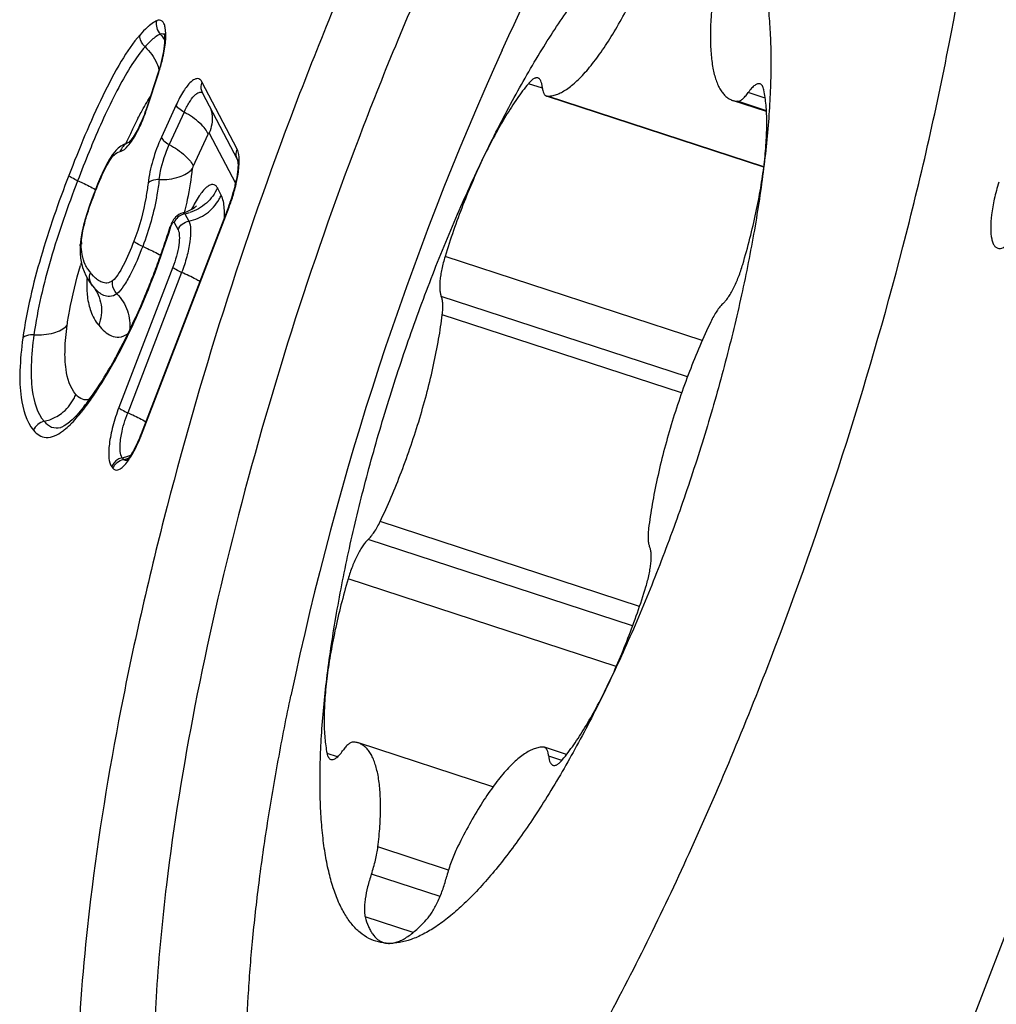
# Model space of a CAD drawing. Units: millimetres. Extents: x 0 to 841, y 0 to 594.
# Drawn here: x 182 to 186, y 267 to 270 of the extents above; entities that cross this region are included whole.
import ezdxf

# ---------------------------------------------------------------- set-up
doc = ezdxf.new("R2010")
doc.units = ezdxf.units.MM
doc.header["$LTSCALE"] = 46.255
doc.layers.add('10105084_CL', color=7, linetype='CONTINUOUS')
doc.layers.add('607065095-000_CL', color=7, linetype='CONTINUOUS')

msp = doc.modelspace()

# ---------------------------------------------------------------- linework, layer by layer
at = {"layer": '10105084_CL', "color": 9, "linetype": 'CONTINUOUS'}
for p, q in [((184.0863, 270.1948), (184.0357, 270.2113)), ((184.8842, 269.9113), (184.1052, 270.1663)), ((184.8895, 270.1597), (184.8282, 270.1798)), ((184.8938, 270.1139), (184.7893, 270.1481)), ((184.6621, 269.2853), (183.7355, 269.5885)), ((184.6089, 269.1543), (183.7218, 269.4445)), ((184.5879, 269.0965), (183.7255, 269.3787)), ((184.4364, 268.3274), (183.5015, 268.6334)), ((184.4116, 268.2569), (183.4585, 268.5688)), ((184.3525, 268.1102), (183.3861, 268.4264)), ((183.3481, 267.7852), (183.3101, 267.7976)), ((184.1559, 267.7717), (184.1089, 267.7871)), ((183.7479, 267.3771), (183.4936, 267.4604)), ((183.7173, 267.2817), (183.4701, 267.3626)), ((183.6203, 267.1518), (183.4477, 267.2083))]:
    msp.add_line(p, q, dxfattribs=at)
at = {"layer": '10105084_CL', "color": 7, "linetype": 'CONTINUOUS'}
for p, q in [((184.8841, 269.9107), (184.105, 270.1657)), ((184.894, 270.1113), (184.7716, 270.1513)), ((183.9077, 267.6765), (183.4231, 267.8351)), ((184.1734, 267.7934), (184.0935, 267.8196))]:
    msp.add_line(p, q, dxfattribs=at)
msp.add_arc((194.1399, 265.707), 11.1982, 155.60505, 168.15582, dxfattribs=at)
for points, knots in [([(183.9414, 270.3322), (183.9736, 270.4031), (184.0386, 270.5421), (184.1395, 270.7443), (184.242, 270.9364), (184.3455, 271.1172), (184.4493, 271.2858), (184.5529, 271.4412), (184.6558, 271.5825), (184.7262, 271.6703), (184.7612, 271.7115)], [0, 0, 0, 0, 0.145231, 0.285921, 0.421391, 0.551004, 0.67417, 0.790356, 0.899095, 1, 1, 1, 1]), ([(184.6626, 270.8736), (184.675, 270.8733), (184.6998, 270.87), (184.735, 270.8566), (184.7672, 270.8349), (184.7962, 270.8053), (184.822, 270.768), (184.8445, 270.7233), (184.8638, 270.6713), (184.8799, 270.6122), (184.8926, 270.5462), (184.9019, 270.4737), (184.9078, 270.3949), (184.9102, 270.3101), (184.9093, 270.2196), (184.9032, 270.0888), (184.8936, 269.9884), (184.8853, 269.92)], [0, 0, 0, 0, 0.035153, 0.069816, 0.105638, 0.144104, 0.18638, 0.233293, 0.285384, 0.34297, 0.406205, 0.475121, 0.549655, 0.629674, 0.714982, 0.805338, 1, 1, 1, 1]), ([(183.8746, 269.9468), (183.9077, 270.0154), (183.9743, 270.1462), (184.0638, 270.3022), (184.1362, 270.416), (184.1891, 270.4933), (184.2415, 270.5641), (184.2773, 270.6084), (184.2951, 270.6294)], [0, 0, 0, 0, 0.284173, 0.547905, 0.670939, 0.787525, 0.897311, 1, 1, 1, 1]), ([(184.1052, 270.1663), (184.1104, 270.1662), (184.1214, 270.1673), (184.1381, 270.1721), (184.1555, 270.18), (184.1736, 270.1909), (184.1924, 270.2049), (184.2117, 270.2219), (184.2314, 270.2417), (184.2594, 270.2731), (184.2947, 270.3192), (184.3364, 270.3826), (184.378, 270.4549), (184.4044, 270.5065), (184.4175, 270.5336)], [0, 0, 0, 0, 0.031582, 0.066047, 0.104175, 0.146489, 0.193313, 0.24482, 0.301072, 0.362045, 0.49772, 0.650597, 0.818794, 1, 1, 1, 1]), ([(184.7011, 270.5261), (184.6981, 270.5011), (184.6935, 270.4532), (184.6909, 270.3846), (184.6929, 270.3233), (184.6985, 270.2773), (184.7055, 270.245), (184.7117, 270.2241), (184.719, 270.2056), (184.7274, 270.1895), (184.7368, 270.1759), (184.7473, 270.1649), (184.7589, 270.1565), (184.7673, 270.1527), (184.7716, 270.1513)], [0, 0, 0, 0, 0.188065, 0.359428, 0.512347, 0.645636, 0.704791, 0.758986, 0.808378, 0.853249, 0.894054, 0.931461, 0.96639, 1, 1, 1, 1]), ([(184.0357, 270.2113), (184.0216, 270.1942), (183.9934, 270.1564), (183.9531, 270.094), (183.9129, 270.0234), (183.8873, 269.9731), (183.8746, 269.9468)], [0, 0, 0, 0, 0.214795, 0.455035, 0.717902, 1, 1, 1, 1]), ([(184.0703, 270.2319), (184.0692, 270.2323), (184.0667, 270.2327), (184.0628, 270.2324), (184.0587, 270.2311), (184.0526, 270.2279), (184.0446, 270.2214), (184.0388, 270.215), (184.0357, 270.2113)], [0, 0, 0, 0, 0.084369, 0.174354, 0.274513, 0.387972, 0.661079, 1, 1, 1, 1]), ([(184.0857, 270.1994), (184.0854, 270.2036), (184.0843, 270.2111), (184.0816, 270.2199), (184.0786, 270.2252), (184.0762, 270.2283), (184.0734, 270.2306), (184.0714, 270.2316), (184.0703, 270.2319)], [0, 0, 0, 0, 0.333743, 0.604645, 0.718504, 0.820147, 0.912584, 1, 1, 1, 1]), ([(184.0857, 270.1994), (184.0861, 270.1952), (184.0872, 270.1877), (184.0899, 270.179), (184.0929, 270.1736), (184.0953, 270.1705), (184.098, 270.1682), (184.1001, 270.1672), (184.1012, 270.1669)], [0, 0, 0, 0, 0.333745, 0.604647, 0.718506, 0.820148, 0.912585, 1, 1, 1, 1]), ([(184.8707, 270.2107), (184.8693, 270.2112), (184.8663, 270.2116), (184.8615, 270.2108), (184.8565, 270.2087), (184.8512, 270.2053), (184.8457, 270.2006), (184.8375, 270.1923), (184.8319, 270.185), (184.8282, 270.1798)], [0, 0, 0, 0, 0.077335, 0.16185, 0.258936, 0.371845, 0.502205, 0.65057, 1, 1, 1, 1]), ([(184.8846, 270.1888), (184.884, 270.1916), (184.8826, 270.1967), (184.8796, 270.2034), (184.8757, 270.2082), (184.8724, 270.2102), (184.8707, 270.2107)], [0, 0, 0, 0, 0.317749, 0.583098, 0.804677, 1, 1, 1, 1]), ([(184.1012, 270.1669), (184.1015, 270.1668), (184.1028, 270.1664), (184.1042, 270.1663), (184.1052, 270.1663)], [0, 0, 0, 0, 0.246895, 1, 1, 1, 1]), ([(184.7893, 270.1481), (184.7922, 270.148), (184.7969, 270.1493), (184.8026, 270.1524), (184.8095, 270.1575), (184.8184, 270.1665), (184.8249, 270.175), (184.8282, 270.1798)], [0, 0, 0, 0, 0.166715, 0.268231, 0.384187, 0.661797, 1, 1, 1, 1]), ([(184.8853, 269.92), (184.8885, 269.9462), (184.8933, 269.9964), (184.8959, 270.068), (184.8935, 270.1315), (184.8883, 270.1709), (184.8846, 270.1888)], [0, 0, 0, 0, 0.293587, 0.559916, 0.796033, 1, 1, 1, 1]), ([(184.7716, 270.1513), (184.773, 270.1509), (184.7788, 270.1492), (184.7848, 270.1483), (184.7893, 270.1481)], [0, 0, 0, 0, 0.247556, 1, 1, 1, 1]), ([(183.3093, 268.0664), (183.3183, 268.1405), (183.341, 268.2928), (183.3865, 268.5252), (183.444, 268.7656), (183.5125, 269.01), (183.5909, 269.254), (183.6779, 269.4937), (183.7718, 269.7249), (183.8397, 269.8743), (183.8746, 269.9468)], [0, 0, 0, 0, 0.113565, 0.234271, 0.360284, 0.489651, 0.620348, 0.750321, 0.877531, 1, 1, 1, 1]), ([(183.8746, 269.9468), (183.8613, 269.9191), (183.8353, 269.862), (183.7867, 269.7433), (183.7547, 269.6511), (183.7355, 269.5885)], [0, 0, 0, 0, 0.240007, 0.489072, 1, 1, 1, 1]), ([(184.8853, 269.92), (184.8763, 269.846), (184.8537, 269.6936), (184.8081, 269.4612), (184.7506, 269.2208), (184.6821, 268.9765), (184.6037, 268.7324), (184.5168, 268.4928), (184.4228, 268.2616), (184.3549, 268.1122), (184.32, 268.0397)], [0, 0, 0, 0, 0.113565, 0.234271, 0.360284, 0.489651, 0.620348, 0.750321, 0.877531, 1, 1, 1, 1]), ([(184.8085, 269.5601), (184.8177, 269.5912), (184.8346, 269.653), (184.8562, 269.7448), (184.8733, 269.8335), (184.8819, 269.8917), (184.8853, 269.92)], [0, 0, 0, 0, 0.264208, 0.521336, 0.767741, 1, 1, 1, 1]), ([(183.7355, 269.5885), (183.7309, 269.5736), (183.7251, 269.5515), (183.7197, 269.5224), (183.7171, 269.5025), (183.7159, 269.4845), (183.7162, 269.4687), (183.718, 269.4555), (183.7203, 269.4478), (183.7218, 269.4445)], [0, 0, 0, 0, 0.318217, 0.466883, 0.604457, 0.728286, 0.836231, 0.926884, 1, 1, 1, 1]), ([(184.7361, 269.4177), (184.7395, 269.4207), (184.7462, 269.428), (184.7558, 269.4409), (184.7656, 269.4564), (184.7789, 269.481), (184.7941, 269.5156), (184.8041, 269.5448), (184.8085, 269.5601)], [0, 0, 0, 0, 0.084355, 0.184338, 0.298577, 0.425061, 0.704533, 1, 1, 1, 1]), ([(183.7255, 269.3787), (183.7264, 269.3857), (183.7276, 269.3987), (183.7277, 269.4169), (183.7261, 269.4321), (183.7235, 269.4409), (183.7218, 269.4445)], [0, 0, 0, 0, 0.315983, 0.590663, 0.819135, 1, 1, 1, 1]), ([(184.7361, 269.4177), (184.7323, 269.4143), (184.7248, 269.406), (184.7141, 269.3912), (184.7033, 269.3733), (184.6966, 269.3601), (184.6932, 269.3531)], [0, 0, 0, 0, 0.195475, 0.430412, 0.700606, 1, 1, 1, 1]), ([(183.5015, 268.6334), (183.5153, 268.6622), (183.5421, 268.7214), (183.5792, 268.8131), (183.6136, 268.908), (183.6446, 269.0047), (183.6718, 269.1015), (183.6947, 269.1967), (183.7128, 269.2889), (183.7219, 269.3493), (183.7255, 269.3787)], [0, 0, 0, 0, 0.122566, 0.249764, 0.379655, 0.510243, 0.639515, 0.765488, 0.88625, 1, 1, 1, 1]), ([(184.6932, 269.3531), (184.6794, 269.3243), (184.6526, 269.265), (184.6154, 269.1734), (184.581, 269.0784), (184.55, 268.9817), (184.5228, 268.885), (184.5, 268.7897), (184.4818, 268.6976), (184.4727, 268.6372), (184.4691, 268.6078)], [0, 0, 0, 0, 0.122566, 0.249764, 0.379655, 0.510243, 0.639515, 0.765488, 0.88625, 1, 1, 1, 1]), ([(183.4585, 268.5688), (183.4623, 268.5722), (183.4699, 268.5805), (183.4805, 268.5953), (183.4913, 268.6132), (183.4981, 268.6264), (183.5015, 268.6334)], [0, 0, 0, 0, 0.195475, 0.430412, 0.700606, 1, 1, 1, 1]), ([(184.4691, 268.6078), (184.4683, 268.6008), (184.4671, 268.5877), (184.467, 268.5695), (184.4686, 268.5544), (184.4711, 268.5455), (184.4728, 268.5419)], [0, 0, 0, 0, 0.315983, 0.590663, 0.819135, 1, 1, 1, 1]), ([(183.4585, 268.5688), (183.4552, 268.5657), (183.4484, 268.5584), (183.4388, 268.5456), (183.4291, 268.53), (183.4158, 268.5054), (183.4006, 268.4709), (183.3906, 268.4416), (183.3861, 268.4264)], [0, 0, 0, 0, 0.084355, 0.184338, 0.298577, 0.425061, 0.704533, 1, 1, 1, 1]), ([(184.4592, 268.398), (184.4638, 268.4128), (184.4696, 268.435), (184.475, 268.464), (184.4776, 268.4839), (184.4787, 268.502), (184.4784, 268.5177), (184.4767, 268.5309), (184.4743, 268.5387), (184.4728, 268.5419)], [0, 0, 0, 0, 0.318217, 0.466883, 0.604457, 0.728286, 0.836231, 0.926884, 1, 1, 1, 1]), ([(183.3861, 268.4264), (183.377, 268.3952), (183.36, 268.3335), (183.3385, 268.2417), (183.3214, 268.1529), (183.3128, 268.0947), (183.3093, 268.0664)], [0, 0, 0, 0, 0.264208, 0.521336, 0.767741, 1, 1, 1, 1]), ([(184.32, 268.0397), (184.3334, 268.0674), (184.3594, 268.1245), (184.408, 268.2432), (184.4399, 268.3354), (184.4592, 268.398)], [0, 0, 0, 0, 0.240007, 0.489072, 1, 1, 1, 1]), ([(183.532, 267.1129), (183.5196, 267.1132), (183.4949, 267.1165), (183.4597, 267.1299), (183.4275, 267.1516), (183.3985, 267.1812), (183.3727, 267.2185), (183.3501, 267.2632), (183.3308, 267.3152), (183.3148, 267.3743), (183.3021, 267.4402), (183.2928, 267.5127), (183.2869, 267.5916), (183.2844, 267.6764), (183.2854, 267.7668), (183.2915, 267.8977), (183.3011, 267.9981), (183.3093, 268.0664)], [0, 0, 0, 0, 0.035153, 0.069816, 0.105638, 0.144104, 0.18638, 0.233293, 0.285384, 0.34297, 0.406205, 0.475121, 0.549655, 0.629674, 0.714982, 0.805338, 1, 1, 1, 1]), ([(183.3093, 268.0664), (183.3062, 268.0402), (183.3013, 267.9901), (183.2987, 267.9185), (183.3011, 267.8549), (183.3064, 267.8156), (183.3101, 267.7976)], [0, 0, 0, 0, 0.293587, 0.559916, 0.796033, 1, 1, 1, 1]), ([(184.32, 268.0397), (184.2869, 267.9711), (184.2203, 267.8402), (184.1308, 267.6842), (184.0584, 267.5705), (184.0056, 267.4932), (183.9531, 267.4223), (183.9173, 267.378), (183.8995, 267.3571)], [0, 0, 0, 0, 0.284173, 0.547905, 0.670939, 0.787525, 0.897311, 1, 1, 1, 1]), ([(184.1589, 267.7751), (184.173, 267.7923), (184.2012, 267.8301), (184.2416, 267.8925), (184.2818, 267.9631), (184.3073, 268.0134), (184.32, 268.0397)], [0, 0, 0, 0, 0.214795, 0.455035, 0.717902, 1, 1, 1, 1]), ([(183.3624, 265.6563), (183.3509, 265.6601), (183.328, 265.6693), (183.2955, 265.6876), (183.2646, 265.7105), (183.2355, 265.7379), (183.208, 265.7697), (183.1727, 265.8194), (183.1334, 265.8933), (183.095, 265.996), (183.0641, 266.1147), (183.0408, 266.2489), (183.0251, 266.3978), (183.0173, 266.5607), (183.0173, 266.7367), (183.0252, 266.9247), (183.0409, 267.1238), (183.0643, 267.3329), (183.0954, 267.5507), (183.1338, 267.7761), (183.1639, 267.9283), (183.18, 268.0055)], [0, 0, 0, 0, 0.014735, 0.029703, 0.045123, 0.061197, 0.078095, 0.095964, 0.135032, 0.179099, 0.22853, 0.283482, 0.343962, 0.409866, 0.481003, 0.557117, 0.637898, 0.722989, 0.811993, 0.904482, 1, 1, 1, 1]), ([(183.4053, 267.8383), (183.4025, 267.8384), (183.3978, 267.8372), (183.392, 267.834), (183.3851, 267.8289), (183.3762, 267.8199), (183.3698, 267.8115), (183.3664, 267.8067)], [0, 0, 0, 0, 0.166715, 0.268231, 0.384187, 0.661797, 1, 1, 1, 1]), ([(183.4231, 267.8351), (183.4216, 267.8356), (183.4159, 267.8373), (183.4098, 267.8381), (183.4053, 267.8383)], [0, 0, 0, 0, 0.247556, 1, 1, 1, 1]), ([(183.4936, 267.4604), (183.4966, 267.4854), (183.5011, 267.5333), (183.5037, 267.6019), (183.5017, 267.6632), (183.4962, 267.7092), (183.4891, 267.7414), (183.4829, 267.7624), (183.4756, 267.7809), (183.4673, 267.797), (183.4578, 267.8105), (183.4473, 267.8216), (183.4358, 267.8299), (183.4273, 267.8337), (183.4231, 267.8351)], [0, 0, 0, 0, 0.188065, 0.359428, 0.512347, 0.645636, 0.704791, 0.758986, 0.808378, 0.853249, 0.894054, 0.931461, 0.96639, 1, 1, 1, 1]), ([(183.3101, 267.7976), (183.3107, 267.7948), (183.312, 267.7897), (183.3151, 267.7831), (183.319, 267.7782), (183.3223, 267.7763), (183.324, 267.7757)], [0, 0, 0, 0, 0.317749, 0.583098, 0.804677, 1, 1, 1, 1]), ([(183.324, 267.7757), (183.3253, 267.7753), (183.3283, 267.7749), (183.3331, 267.7756), (183.3381, 267.7778), (183.3434, 267.7812), (183.349, 267.7858), (183.3571, 267.7941), (183.3627, 267.8014), (183.3664, 267.8067)], [0, 0, 0, 0, 0.077335, 0.16185, 0.258936, 0.371845, 0.502205, 0.65057, 1, 1, 1, 1]), ([(184.0895, 267.8202), (184.0842, 267.8203), (184.0732, 267.8192), (184.0565, 267.8144), (184.0391, 267.8065), (184.021, 267.7955), (184.0023, 267.7815), (183.983, 267.7646), (183.9632, 267.7447), (183.9353, 267.7134), (183.8999, 267.6673), (183.8583, 267.6039), (183.8166, 267.5316), (183.7902, 267.4799), (183.7771, 267.4528)], [0, 0, 0, 0, 0.031582, 0.066047, 0.104175, 0.146489, 0.193313, 0.24482, 0.301072, 0.362045, 0.49772, 0.650597, 0.818794, 1, 1, 1, 1]), ([(184.0935, 267.8196), (184.0932, 267.8197), (184.0919, 267.82), (184.0905, 267.8202), (184.0895, 267.8202)], [0, 0, 0, 0, 0.246895, 1, 1, 1, 1]), ([(184.1089, 267.7871), (184.1085, 267.7912), (184.1074, 267.7988), (184.1047, 267.8075), (184.1018, 267.8129), (184.0994, 267.8159), (184.0966, 267.8182), (184.0945, 267.8192), (184.0935, 267.8196)], [0, 0, 0, 0, 0.333745, 0.604647, 0.718506, 0.820148, 0.912585, 1, 1, 1, 1]), ([(184.1089, 267.7871), (184.1093, 267.7829), (184.1104, 267.7753), (184.1131, 267.7666), (184.116, 267.7612), (184.1185, 267.7582), (184.1212, 267.7559), (184.1233, 267.7549), (184.1243, 267.7546)], [0, 0, 0, 0, 0.333743, 0.604645, 0.718504, 0.820147, 0.912584, 1, 1, 1, 1]), ([(184.1243, 267.7546), (184.1254, 267.7542), (184.1279, 267.7537), (184.1318, 267.7541), (184.1359, 267.7554), (184.142, 267.7586), (184.1501, 267.765), (184.1559, 267.7715), (184.1589, 267.7751)], [0, 0, 0, 0, 0.084369, 0.174354, 0.274513, 0.387972, 0.661079, 1, 1, 1, 1]), ([(183.4701, 267.3626), (183.4759, 267.3791), (183.4832, 267.404), (183.4902, 267.4368), (183.4927, 267.4527), (183.4936, 267.4604)], [0, 0, 0, 0, 0.521878, 0.769618, 1, 1, 1, 1]), ([(183.7771, 267.4528), (183.7697, 267.4375), (183.7565, 267.4055), (183.7462, 267.3724), (183.7419, 267.3554)], [0, 0, 0, 0, 0.491621, 1, 1, 1, 1]), ([(183.4701, 267.3626), (183.4649, 267.3476), (183.4562, 267.3183), (183.4486, 267.2818), (183.4454, 267.2547), (183.4446, 267.237), (183.4451, 267.2217), (183.4466, 267.2124), (183.4477, 267.2083)], [0, 0, 0, 0, 0.301539, 0.582865, 0.708689, 0.821283, 0.918767, 1, 1, 1, 1]), ([(183.8995, 267.3571), (183.883, 267.3376), (183.8503, 267.3009), (183.8003, 267.2509), (183.7517, 267.2083), (183.7044, 267.1732), (183.6588, 267.1459), (183.6149, 267.1264), (183.5728, 267.1148), (183.5452, 267.1125), (183.532, 267.1129)], [0, 0, 0, 0, 0.168905, 0.324591, 0.466997, 0.596303, 0.713013, 0.818065, 0.912977, 1, 1, 1, 1]), ([(183.6719, 267.2024), (183.6754, 267.2063), (183.6823, 267.2152), (183.692, 267.2302), (183.7017, 267.2476), (183.7146, 267.2741), (183.7288, 267.31), (183.738, 267.34), (183.7419, 267.3554)], [0, 0, 0, 0, 0.092301, 0.198471, 0.316698, 0.444715, 0.719471, 1, 1, 1, 1]), ([(183.4477, 267.2083), (183.4508, 267.1965), (183.4562, 267.1798), (183.466, 267.1595), (183.476, 267.1432), (183.488, 267.1298), (183.502, 267.1205), (183.5094, 267.1173), (183.5131, 267.1161)], [0, 0, 0, 0, 0.310129, 0.447185, 0.573256, 0.797491, 0.900237, 1, 1, 1, 1]), ([(183.532, 267.1129), (183.5371, 267.1127), (183.5476, 267.1136), (183.5636, 267.1178), (183.5803, 267.1249), (183.5977, 267.1349), (183.6157, 267.1477), (183.6415, 267.1695), (183.6598, 267.1886), (183.6719, 267.2024)], [0, 0, 0, 0, 0.088427, 0.184427, 0.290148, 0.407069, 0.536136, 0.677887, 1, 1, 1, 1]), ([(183.5131, 267.1161), (183.5146, 267.1156), (183.5208, 267.1138), (183.5272, 267.113), (183.532, 267.1129)], [0, 0, 0, 0, 0.247229, 1, 1, 1, 1])]:
    msp.add_open_spline(points, degree=3, knots=knots, dxfattribs=at)
at = {"layer": '607065095-000_CL', "color": 9, "linetype": 'CONTINUOUS'}
for p, q in [((182.7235, 270.3893), (182.7259, 270.3871)), ((182.6622, 270.1245), (182.7036, 270.2513)), ((182.7036, 270.2513), (182.7016, 270.2519)), ((182.9863, 269.9753), (182.8589, 270.2182)), ((182.7664, 270.1348), (182.713, 270.0181)), ((186.9154, 270.1633), (184.5798, 264.0909)), ((182.6602, 270.1251), (182.6622, 270.1245)), ((182.7951, 270.1086), (182.7417, 269.9919)), ((182.8278, 269.9133), (182.8812, 270.0299)), ((182.8857, 270.0334), (182.9807, 269.8523)), ((182.5996, 270.0009), (182.5995, 270.0009)), ((182.9287, 269.8098), (182.9149, 269.8362)), ((182.6414, 268.9459), (182.9571, 269.7667)), ((182.7982, 269.7426), (182.812, 269.7163)), ((182.7593, 269.7115), (182.7732, 269.6851)), ((182.4685, 269.5176), (182.4613, 269.5254)), ((182.7542, 269.5495), (182.5598, 269.044)), ((182.7862, 269.531), (182.5917, 269.0255)), ((182.4271, 269.0388), (182.4269, 269.0384)), ((182.5721, 268.8629), (182.5766, 268.8574)), ((182.534, 268.8305), (182.5386, 268.825))]:
    msp.add_line(p, q, dxfattribs=at)
at = {"layer": '607065095-000_CL', "color": 7, "linetype": 'CONTINUOUS'}
for p, q in [((182.7016, 270.2519), (182.6602, 270.1251)), ((182.8601, 270.18), (182.9875, 269.9372)), ((182.5452, 269.9662), (182.5373, 269.9561)), ((182.5487, 269.9702), (182.5449, 269.9659)), ((182.5152, 269.9195), (182.5046, 269.8979)), ((182.9875, 269.9372), (182.9872, 269.9378)), ((182.5046, 269.8979), (182.4939, 269.8744)), ((182.956, 269.7699), (182.6403, 268.949)), ((182.8387, 269.7701), (182.84, 269.7714)), ((182.4216, 269.6408), (182.4205, 269.6274)), ((182.4205, 269.6274), (182.4202, 269.6186)), ((182.4202, 269.6186), (182.4204, 269.5999)), ((182.4562, 269.4939), (182.4647, 269.4828)), ((182.3498, 268.972), (182.3503, 268.9721)), ((182.3538, 268.9732), (182.3503, 268.9721))]:
    msp.add_line(p, q, dxfattribs=at)
for points in [[(182.5673, 269.9864), (182.5577, 269.9789), (182.5487, 269.9702)], [(182.5994, 270.0009), (182.5881, 269.9974), (182.5774, 269.9926), (182.5673, 269.9864)], [(182.5373, 269.9561), (182.5261, 269.939), (182.5152, 269.9195)], [(182.4939, 269.8744), (182.4834, 269.8494), (182.4729, 269.8232), (182.4694, 269.8142)], [(182.4694, 269.8142), (182.4611, 269.7923), (182.4529, 269.7689), (182.4453, 269.7458), (182.4384, 269.7232)], [(182.4384, 269.7232), (182.4326, 269.7011), (182.4277, 269.6799), (182.4241, 269.6597), (182.4216, 269.6408)], [(182.4204, 269.5999), (182.4221, 269.5819), (182.4251, 269.565)], [(182.4251, 269.565), (182.4292, 269.549), (182.4345, 269.5339), (182.4408, 269.5197), (182.448, 269.5064), (182.4562, 269.4939)], [(182.4269, 269.0385), (182.4086, 269.0172), (182.3911, 268.9993)], [(182.3911, 268.9993), (182.3758, 268.9863), (182.3631, 268.9777), (182.3538, 268.9732)]]:
    msp.add_lwpolyline(points, dxfattribs=at)
at = {"layer": '607065095-000_CL', "color": 9, "linetype": 'CONTINUOUS'}
for centre, radius, start, end in [((182.0696, 270.3178), 0.6234, 337.9968, 341.9398), ((182.7654, 270.088), 0.1311, 4.6785, 13.0344), ((184.104, 269.3283), 1.6586, 152.7976, 154.3145), ((184.7062, 269.0409), 2.3259, 154.9524, 155.7461), ((184.4562, 269.1577), 2.05, 154.2831, 154.9496), ((182.2452, 270.2386), 0.4306, 331.2681, 333.7499), ((182.6095, 269.9588), 0.0433, 103.3782, 110.6577), ((182.5747, 269.9274), 0.0408, 103.0149, 107.4284), ((182.6126, 269.9542), 0.0489, 157.827, 164.6467), ((181.5232, 270.0581), 1.3113, 348.4051, 353.312), ((182.4739, 269.9673), 0.5221, 347.1905, 349.4906), ((182.7922, 269.8668), 0.1479, 330.7702, 337.3349), ((181.467, 270.0696), 1.3686, 346.7315, 348.4064), ((182.3725, 269.9914), 0.6262, 338.9737, 341.0835), ((181.4333, 270.0774), 1.4032, 346.4242, 346.7383), ((182.768, 269.899), 0.1592, 280.9361, 287.1869), ((182.8048, 269.6925), 0.0493, 150.6606, 157.3335), ((182.6326, 269.6274), 0.208, 176.6754, 178.3843), ((184.5805, 268.9313), 2.2475, 163.5758, 163.8655), ((182.5643, 269.6187), 0.139, 213.1829, 219.827), ((182.64, 269.6814), 0.2372, 219.739, 221.1088), ((181.5225, 269.734), 1.1461, 324.0132, 326.5793), ((182.2546, 269.151), 0.1616, 319.7388, 332.2317), ((182.2659, 269.1451), 0.1488, 332.2339, 338.9032), ((182.2567, 269.151), 0.1602, 297.4649, 306.8299), ((181.994, 269.3677), 0.5488, 319.5029, 321.0101), ((182.0916, 269.1573), 0.5891, 337.1225, 338.9692), ((182.5407, 269.0128), 0.1532, 281.8275, 288.2872), ((182.5452, 269.0076), 0.1535, 281.833, 289.0147), ((182.5393, 269.017), 0.1576, 288.2745, 293.6226)]:
    msp.add_arc(centre, radius, start, end, dxfattribs=at)
at = {"layer": '607065095-000_CL', "color": 7, "linetype": 'CONTINUOUS'}
for centre, radius, start, end in [((182.5378, 270.0625), 0.0851, 315.8028, 319.8128), ((182.4637, 269.9649), 0.5293, 345.0708, 347.0723), ((182.5068, 269.9551), 0.485, 347.0624, 349.0742), ((182.4139, 269.9784), 0.5808, 341.0628, 345.0503), ((182.4215, 269.9753), 0.5726, 338.9761, 341.1055), ((182.8534, 269.6623), 0.1134, 158.0993, 162.5458), ((182.8422, 269.6668), 0.1013, 153.4974, 158.1034), ((179.8422, 270.6121), 3.0441, 341.1567, 342.491), ((179.8496, 270.6094), 3.0363, 339.8281, 341.1601), ((179.9433, 270.5748), 2.9364, 338.469, 339.8316), ((180.0991, 270.5131), 2.7688, 336.6416, 338.4742), ((182.6461, 269.6326), 0.2352, 219.6836, 222.2045), ((180.2619, 270.4431), 2.5916, 335.5933, 336.6357)]:
    msp.add_arc(centre, radius, start, end, dxfattribs=at)
for points, knots in [([(184.4619, 272.4818), (184.3459, 272.3454), (184.1164, 272.029), (183.7991, 271.4896), (183.4901, 270.8622), (183.1019, 269.9305), (182.7878, 268.9537), (182.5632, 267.9769), (182.4857, 267.5014), (182.458, 267.2719)], [0, 0, 0, 0, 0.095279, 0.207294, 0.332607, 0.467004, 0.744021, 0.876985, 1, 1, 1, 1]), ([(184.6177, 272.2282), (184.5085, 272.0997), (184.2925, 271.8019), (183.9938, 271.2941), (183.7029, 270.7034), (183.3374, 269.8264), (183.0418, 268.9069), (182.8303, 267.9873), (182.7574, 267.5397), (182.7313, 267.3236)], [0, 0, 0, 0, 0.095278, 0.207293, 0.332607, 0.467004, 0.744022, 0.876986, 1, 1, 1, 1]), ([(183.6576, 265.8299), (183.7737, 265.9663), (184.0031, 266.2827), (184.3204, 266.8221), (184.6294, 267.4495), (185.0177, 268.3812), (185.3317, 269.358), (185.5563, 270.3348), (185.6338, 270.8103), (185.6615, 271.0399)], [0, 0, 0, 0, 0.095279, 0.207294, 0.332607, 0.467004, 0.744021, 0.876985, 1, 1, 1, 1]), ([(182.7228, 270.3918), (182.7224, 270.3924), (182.7243, 270.3865), (182.724, 270.3835), (182.7251, 270.3729), (182.7247, 270.3664), (182.7245, 270.3625)], [0, 0, 0, 0, 0.073903, 0.288207, 0.604716, 1, 1, 1, 1]), ([(182.7245, 270.3625), (182.7241, 270.3546), (182.7202, 270.3171), (182.7109, 270.2802), (182.7016, 270.2519)], [0, 0, 0, 0, 0.210414, 1, 1, 1, 1]), ([(182.6602, 270.1251), (182.6524, 270.1012), (182.6361, 270.0606), (182.6148, 270.0218), (182.6028, 270.0076)], [0, 0, 0, 0, 0.57514, 1, 1, 1, 1]), ([(182.9872, 269.9378), (182.9876, 269.9356), (182.9901, 269.9243), (182.9886, 269.8989), (182.9856, 269.8764), (182.983, 269.8632)], [0, 0, 0, 0, 0.088314, 0.461887, 1, 1, 1, 1]), ([(185.7308, 269.8563), (185.7248, 269.8363), (185.7146, 269.7974), (185.7047, 269.7417), (185.701, 269.6934), (185.7031, 269.6591), (185.7091, 269.6381), (185.7149, 269.6272), (185.7225, 269.6198), (185.7361, 269.6156), (185.7572, 269.6246), (185.77, 269.6375), (185.7772, 269.6457)], [0, 0, 0, 0, 0.20349, 0.39057, 0.550149, 0.674349, 0.72221, 0.761182, 0.793423, 0.823096, 0.894079, 1, 1, 1, 1]), ([(182.7913, 269.7463), (182.7954, 269.7472), (182.8097, 269.7514), (182.8232, 269.7582), (182.8319, 269.7645)], [0, 0, 0, 0, 0.280452, 1, 1, 1, 1]), ([(182.8319, 269.7645), (182.8326, 269.765), (182.8349, 269.7668), (182.8372, 269.7687), (182.8387, 269.7701)], [0, 0, 0, 0, 0.308129, 1, 1, 1, 1]), ([(182.5522, 269.4544), (182.5449, 269.4487), (182.5287, 269.4413), (182.5052, 269.4473), (182.4871, 269.459), (182.4768, 269.4691), (182.4718, 269.4746)], [0, 0, 0, 0, 0.303497, 0.531416, 0.759008, 1, 1, 1, 1]), ([(182.5378, 269.2055), (182.545, 269.2184), (182.5749, 269.273), (182.6023, 269.329), (182.6218, 269.3722)], [0, 0, 0, 0, 0.238141, 1, 1, 1, 1]), ([(182.4539, 269.0737), (182.461, 269.0834), (182.491, 269.1261), (182.5181, 269.1706), (182.5378, 269.2055)], [0, 0, 0, 0, 0.230672, 1, 1, 1, 1]), ([(182.4271, 269.0388), (182.4294, 269.0415), (182.4385, 269.053), (182.4474, 269.0647), (182.4539, 269.0737)], [0, 0, 0, 0, 0.241462, 1, 1, 1, 1]), ([(182.6403, 268.949), (182.6323, 268.9282), (182.617, 268.8953), (182.5977, 268.8635), (182.5874, 268.8537)], [0, 0, 0, 0, 0.608834, 1, 1, 1, 1]), ([(182.7313, 267.3236), (182.7159, 267.1967), (182.6926, 266.954), (182.6804, 266.6078), (182.6926, 266.3012), (182.729, 266.0386), (182.7891, 265.8233), (182.8731, 265.6573), (182.984, 265.5427), (183.0769, 265.5077), (183.1219, 265.5016)], [0, 0, 0, 0, 0.192478, 0.366896, 0.521137, 0.654005, 0.765236, 0.856291, 0.931597, 1, 1, 1, 1]), ([(182.458, 267.2719), (182.437, 267.0984), (182.4079, 266.7724), (182.4051, 266.3176), (182.4455, 265.9388), (182.5185, 265.6765), (182.6038, 265.5181), (182.6745, 265.4313), (182.7562, 265.3699), (182.8485, 265.3358), (182.949, 265.33), (183.0558, 265.3516), (183.1683, 265.3992), (183.2417, 265.4447), (183.2793, 265.471)], [0, 0, 0, 0, 0.205242, 0.383976, 0.533136, 0.651795, 0.700576, 0.743482, 0.782222, 0.819216, 0.857266, 0.898936, 0.946116, 1, 1, 1, 1])]:
    msp.add_open_spline(points, degree=3, knots=knots, dxfattribs=at)
at = {"layer": '607065095-000_CL', "color": 9, "linetype": 'CONTINUOUS'}
for points, knots in [([(182.6706, 270.4215), (182.6677, 270.4192), (182.6555, 270.4087), (182.6443, 270.3971), (182.6362, 270.3878)], [0, 0, 0, 0, 0.228828, 1, 1, 1, 1]), ([(182.6959, 270.4379), (182.6939, 270.437), (182.6849, 270.4323), (182.6767, 270.4264), (182.6706, 270.4215)], [0, 0, 0, 0, 0.228511, 1, 1, 1, 1]), ([(182.6959, 270.4379), (182.6939, 270.4297), (182.6942, 270.4117), (182.7029, 270.3961), (182.7088, 270.3898)], [0, 0, 0, 0, 0.496489, 1, 1, 1, 1]), ([(182.7206, 270.3146), (182.7245, 270.3332), (182.7295, 270.3661), (182.7297, 270.405), (182.7235, 270.4273), (182.7167, 270.4377), (182.7061, 270.4416), (182.6992, 270.4395), (182.6959, 270.4379)], [0, 0, 0, 0, 0.389596, 0.681425, 0.784025, 0.86091, 0.925604, 1, 1, 1, 1]), ([(182.6362, 270.3878), (182.6104, 270.3585), (182.5623, 270.2862), (182.4742, 270.1176), (182.4167, 269.9774), (182.3793, 269.8802)], [0, 0, 0, 0, 0.205019, 0.453057, 1, 1, 1, 1]), ([(182.6542, 270.3439), (182.6511, 270.3468), (182.6404, 270.3589), (182.6346, 270.376), (182.6362, 270.3878)], [0, 0, 0, 0, 0.264466, 1, 1, 1, 1]), ([(182.7088, 270.3898), (182.7054, 270.3882), (182.6905, 270.3797), (182.6775, 270.3682), (182.668, 270.3587)], [0, 0, 0, 0, 0.214842, 1, 1, 1, 1]), ([(182.7088, 270.3898), (182.7101, 270.3904), (182.7148, 270.3923), (182.7207, 270.3915), (182.7235, 270.3893)], [0, 0, 0, 0, 0.290051, 1, 1, 1, 1]), ([(182.6542, 270.3439), (182.6368, 270.3242), (182.603, 270.2765), (182.5381, 270.1625), (182.4949, 270.0668), (182.4666, 269.9995)], [0, 0, 0, 0, 0.200859, 0.443382, 1, 1, 1, 1]), ([(182.6542, 270.3439), (182.6721, 270.3274), (182.6921, 270.3002), (182.7028, 270.2695), (182.7048, 270.2618)], [0, 0, 0, 0, 0.75428, 1, 1, 1, 1]), ([(182.7036, 270.2513), (182.7087, 270.267), (182.7147, 270.2881), (182.7195, 270.3094), (182.7206, 270.3146)], [0, 0, 0, 0, 0.756429, 1, 1, 1, 1]), ([(182.8589, 270.2182), (182.8572, 270.2214), (182.853, 270.2273), (182.8422, 270.2306), (182.8306, 270.2265), (182.8124, 270.2125), (182.7896, 270.1813), (182.7743, 270.152), (182.7664, 270.1348)], [0, 0, 0, 0, 0.075427, 0.140414, 0.216949, 0.318966, 0.610049, 1, 1, 1, 1]), ([(182.8589, 270.2182), (182.8576, 270.2151), (182.8538, 270.2027), (182.8557, 270.1885), (182.8601, 270.18)], [0, 0, 0, 0, 0.257966, 1, 1, 1, 1]), ([(182.6288, 270.0865), (182.6325, 270.0936), (182.6464, 270.12), (182.6612, 270.146), (182.6731, 270.1644)], [0, 0, 0, 0, 0.266595, 1, 1, 1, 1]), ([(182.7951, 270.1086), (182.8006, 270.1206), (182.8114, 270.1414), (182.8272, 270.164), (182.8399, 270.1756), (182.8479, 270.1802), (182.8557, 270.1812), (182.86, 270.1789), (182.8616, 270.1774)], [0, 0, 0, 0, 0.378495, 0.673969, 0.7841, 0.869658, 0.936747, 1, 1, 1, 1]), ([(182.7951, 270.1086), (182.7883, 270.1123), (182.7775, 270.1196), (182.768, 270.1297), (182.7664, 270.1348)], [0, 0, 0, 0, 0.594093, 1, 1, 1, 1]), ([(182.8812, 270.0299), (182.8791, 270.0365), (182.8705, 270.0506), (182.8431, 270.0791), (182.8155, 270.0972), (182.7951, 270.1086)], [0, 0, 0, 0, 0.176241, 0.407723, 1, 1, 1, 1]), ([(182.6314, 270.0481), (182.6328, 270.051), (182.6385, 270.0628), (182.6438, 270.075), (182.6475, 270.0842)], [0, 0, 0, 0, 0.242205, 1, 1, 1, 1]), ([(182.5655, 269.9672), (182.5763, 269.9697), (182.5989, 269.9917), (182.6141, 270.0157), (182.6228, 270.0315)], [0, 0, 0, 0, 0.381248, 1, 1, 1, 1]), ([(182.8812, 270.0299), (182.8816, 270.0308), (182.8824, 270.0322), (182.8835, 270.0339), (182.8851, 270.0345), (182.8856, 270.0337), (182.8857, 270.0334)], [0, 0, 0, 0, 0.401233, 0.689963, 0.844006, 1, 1, 1, 1]), ([(182.4666, 269.9995), (182.4618, 269.9882), (182.4429, 269.9425), (182.4247, 269.8965), (182.4113, 269.8617)], [0, 0, 0, 0, 0.247037, 1, 1, 1, 1]), ([(182.713, 270.0181), (182.7007, 269.9912), (182.6809, 269.9367), (182.6682, 269.8801), (182.665, 269.8522)], [0, 0, 0, 0, 0.514055, 1, 1, 1, 1]), ([(182.7051, 269.8655), (182.7063, 269.8757), (182.7138, 269.919), (182.7277, 269.9612), (182.7417, 269.9919)], [0, 0, 0, 0, 0.232508, 1, 1, 1, 1]), ([(182.713, 270.0181), (182.7146, 270.0131), (182.7241, 270.0029), (182.7349, 269.9957), (182.7417, 269.9919)], [0, 0, 0, 0, 0.405907, 1, 1, 1, 1]), ([(182.7417, 269.9919), (182.7622, 269.9806), (182.7897, 269.9625), (182.8172, 269.934), (182.8257, 269.9199), (182.8278, 269.9133)], [0, 0, 0, 0, 0.592277, 0.823759, 1, 1, 1, 1]), ([(182.5375, 269.9485), (182.5395, 269.9508), (182.5466, 269.9583), (182.5556, 269.9642), (182.5624, 269.9663)], [0, 0, 0, 0, 0.301766, 1, 1, 1, 1]), ([(182.9875, 269.9372), (182.9831, 269.9457), (182.9812, 269.9598), (182.985, 269.9722), (182.9863, 269.9753)], [0, 0, 0, 0, 0.742034, 1, 1, 1, 1]), ([(182.9872, 269.8721), (182.9906, 269.8901), (182.9946, 269.9213), (182.9935, 269.9534), (182.9898, 269.9661)], [0, 0, 0, 0, 0.580337, 1, 1, 1, 1]), ([(182.5002, 269.8828), (182.506, 269.8956), (182.5171, 269.9182), (182.5303, 269.94), (182.5375, 269.9485)], [0, 0, 0, 0, 0.558841, 1, 1, 1, 1]), ([(182.3793, 269.8802), (182.342, 269.7833), (182.275, 269.5915), (182.2275, 269.3932), (182.2139, 269.2949)], [0, 0, 0, 0, 0.511693, 1, 1, 1, 1]), ([(182.4113, 269.8617), (182.4043, 269.8648), (182.3934, 269.8702), (182.3824, 269.8766), (182.3793, 269.8802)], [0, 0, 0, 0, 0.618345, 1, 1, 1, 1]), ([(182.4705, 269.8112), (182.4729, 269.8173), (182.4823, 269.8414), (182.4922, 269.8653), (182.5002, 269.8828)], [0, 0, 0, 0, 0.256698, 1, 1, 1, 1]), ([(182.7051, 269.8655), (182.7294, 269.8651), (182.7727, 269.8697), (182.8134, 269.8909), (182.8255, 269.9054)], [0, 0, 0, 0, 0.560984, 1, 1, 1, 1]), ([(182.4113, 269.8617), (182.3755, 269.7687), (182.3118, 269.5867), (182.2665, 269.3984), (182.2538, 269.3063)], [0, 0, 0, 0, 0.517412, 1, 1, 1, 1]), ([(182.4113, 269.8617), (182.4172, 269.8592), (182.439, 269.8494), (182.4605, 269.8387), (182.4756, 269.8298)], [0, 0, 0, 0, 0.267544, 1, 1, 1, 1]), ([(182.665, 269.8522), (182.663, 269.8356), (182.6529, 269.7646), (182.6336, 269.6948), (182.6138, 269.6434)], [0, 0, 0, 0, 0.232664, 1, 1, 1, 1]), ([(182.7051, 269.8655), (182.703, 269.8471), (182.6912, 269.7652), (182.6688, 269.6848), (182.6458, 269.6249)], [0, 0, 0, 0, 0.224348, 1, 1, 1, 1]), ([(182.7051, 269.8655), (182.701, 269.8656), (182.6869, 269.8648), (182.6715, 269.86), (182.665, 269.8522)], [0, 0, 0, 0, 0.290115, 1, 1, 1, 1]), ([(182.9149, 269.8362), (182.9131, 269.8395), (182.909, 269.8454), (182.8984, 269.8492), (182.8868, 269.8459), (182.8687, 269.833), (182.8458, 269.8033), (182.8303, 269.7751), (182.8222, 269.7585)], [0, 0, 0, 0, 0.078336, 0.145373, 0.222078, 0.322963, 0.610621, 1, 1, 1, 1]), ([(182.9649, 269.7884), (182.9703, 269.804), (182.9767, 269.825), (182.9818, 269.8463), (182.983, 269.8516)], [0, 0, 0, 0, 0.755332, 1, 1, 1, 1]), ([(182.4368, 269.709), (182.439, 269.7174), (182.4486, 269.752), (182.4607, 269.7858), (182.4705, 269.8112)], [0, 0, 0, 0, 0.242781, 1, 1, 1, 1]), ([(182.9402, 269.7288), (182.9405, 269.7357), (182.9406, 269.7591), (182.9385, 269.7829), (182.9334, 269.7986)], [0, 0, 0, 0, 0.295083, 1, 1, 1, 1]), ([(182.7913, 269.7463), (182.7932, 269.7467), (182.7964, 269.7457), (182.7978, 269.7433), (182.7982, 269.7426)], [0, 0, 0, 0, 0.710344, 1, 1, 1, 1]), ([(182.4269, 269.6594), (182.4274, 269.6634), (182.43, 269.68), (182.4336, 269.6965), (182.4368, 269.709)], [0, 0, 0, 0, 0.235278, 1, 1, 1, 1]), ([(182.7473, 269.696), (182.7482, 269.6986), (182.7498, 269.7029), (182.7527, 269.7082), (182.755, 269.7112), (182.7576, 269.7131), (182.759, 269.712), (182.7593, 269.7115)], [0, 0, 0, 0, 0.378778, 0.623712, 0.80441, 0.913794, 1, 1, 1, 1]), ([(182.7732, 269.6851), (182.7764, 269.6929), (182.7873, 269.7072), (182.8036, 269.7146), (182.812, 269.7163)], [0, 0, 0, 0, 0.496237, 1, 1, 1, 1]), ([(182.812, 269.7163), (182.8167, 269.7074), (182.8198, 269.6815), (182.8164, 269.6383), (182.8051, 269.5859), (182.7933, 269.5495), (182.7862, 269.531)], [0, 0, 0, 0, 0.158742, 0.395736, 0.687827, 1, 1, 1, 1]), ([(182.4791, 269.1028), (182.5348, 269.1871), (182.6355, 269.3811), (182.7123, 269.585), (182.7473, 269.696)], [0, 0, 0, 0, 0.46478, 1, 1, 1, 1]), ([(182.7474, 269.6961), (182.7469, 269.6962), (182.7463, 269.6962), (182.7453, 269.6965), (182.7453, 269.6963)], [0, 0, 0, 0, 0.734975, 1, 1, 1, 1]), ([(182.7732, 269.6851), (182.7766, 269.6786), (182.7788, 269.6596), (182.7751, 269.6137), (182.7643, 269.5756), (182.7542, 269.5495)], [0, 0, 0, 0, 0.158911, 0.396108, 1, 1, 1, 1]), ([(182.448, 269.5427), (182.4446, 269.5479), (182.4293, 269.5755), (182.4239, 269.6081), (182.4246, 269.6333)], [0, 0, 0, 0, 0.199025, 1, 1, 1, 1]), ([(182.6138, 269.6434), (182.6024, 269.6137), (182.5855, 269.572), (182.5587, 269.5251), (182.5447, 269.507), (182.5373, 269.5012)], [0, 0, 0, 0, 0.587208, 0.826248, 1, 1, 1, 1]), ([(182.6458, 269.6249), (182.6387, 269.6279), (182.6278, 269.6334), (182.6168, 269.6398), (182.6138, 269.6434)], [0, 0, 0, 0, 0.618348, 1, 1, 1, 1]), ([(182.6458, 269.6249), (182.6327, 269.591), (182.6124, 269.5419), (182.5804, 269.4851), (182.5621, 269.462), (182.5522, 269.4544)], [0, 0, 0, 0, 0.556773, 0.809542, 1, 1, 1, 1]), ([(182.6458, 269.6249), (182.6517, 269.6224), (182.6737, 269.6125), (182.6953, 269.6018), (182.7105, 269.5928)], [0, 0, 0, 0, 0.267828, 1, 1, 1, 1]), ([(182.3735, 269.3404), (182.3758, 269.3573), (182.3878, 269.43), (182.4058, 269.5016), (182.4215, 269.5559)], [0, 0, 0, 0, 0.232417, 1, 1, 1, 1]), ([(182.4647, 269.4828), (182.4595, 269.4891), (182.4525, 269.5049), (182.4546, 269.522), (182.4576, 269.5297)], [0, 0, 0, 0, 0.494005, 1, 1, 1, 1]), ([(182.7862, 269.531), (182.7792, 269.5341), (182.7682, 269.5395), (182.7572, 269.5459), (182.7542, 269.5495)], [0, 0, 0, 0, 0.618373, 1, 1, 1, 1]), ([(182.8517, 269.4984), (182.8471, 269.5012), (182.8258, 269.5131), (182.8037, 269.5235), (182.7862, 269.531)], [0, 0, 0, 0, 0.218795, 1, 1, 1, 1]), ([(182.445, 269.509), (182.4447, 269.5042), (182.4439, 269.4863), (182.4443, 269.4684), (182.4453, 269.4554)], [0, 0, 0, 0, 0.272924, 1, 1, 1, 1]), ([(182.5373, 269.5012), (182.5316, 269.4968), (182.5185, 269.4909), (182.4987, 269.4948), (182.4825, 269.5044), (182.4731, 269.5129), (182.4685, 269.5176)], [0, 0, 0, 0, 0.280672, 0.512545, 0.74817, 1, 1, 1, 1]), ([(182.5522, 269.4544), (182.5433, 269.4635), (182.5355, 269.4804), (182.5365, 269.4973), (182.5373, 269.5012)], [0, 0, 0, 0, 0.758923, 1, 1, 1, 1]), ([(182.4453, 269.4554), (182.4456, 269.4517), (182.4469, 269.4382), (182.4492, 269.4248), (182.4515, 269.4151)], [0, 0, 0, 0, 0.27306, 1, 1, 1, 1]), ([(182.4661, 269.4812), (182.4816, 269.4625), (182.5028, 269.4151), (182.4963, 269.3638), (182.4874, 269.3406)], [0, 0, 0, 0, 0.494005, 1, 1, 1, 1]), ([(182.5522, 269.4544), (182.5693, 269.437), (182.5959, 269.3949), (182.6015, 269.3451), (182.5983, 269.3217)], [0, 0, 0, 0, 0.507439, 1, 1, 1, 1]), ([(182.4515, 269.4151), (182.4534, 269.4071), (182.4611, 269.3804), (182.475, 269.3555), (182.4874, 269.3406)], [0, 0, 0, 0, 0.29826, 1, 1, 1, 1]), ([(182.2538, 269.3063), (182.2778, 269.3053), (182.3202, 269.3084), (182.3612, 269.3268), (182.3735, 269.3404)], [0, 0, 0, 0, 0.568072, 1, 1, 1, 1]), ([(182.4048, 269.0915), (182.3841, 269.1163), (182.3668, 269.1734), (182.3645, 269.2583), (182.3695, 269.3113), (182.3735, 269.3404)], [0, 0, 0, 0, 0.378513, 0.656637, 1, 1, 1, 1]), ([(182.4874, 269.3406), (182.494, 269.3326), (182.5076, 269.3181), (182.5317, 269.3011), (182.563, 269.2946), (182.5833, 269.304), (182.5929, 269.3107)], [0, 0, 0, 0, 0.252857, 0.486222, 0.714292, 1, 1, 1, 1]), ([(182.2139, 269.2949), (182.2085, 269.2557), (182.2015, 269.184), (182.2043, 269.071), (182.2254, 268.9945), (182.2524, 268.962)], [0, 0, 0, 0, 0.347598, 0.629069, 1, 1, 1, 1]), ([(182.2538, 269.3063), (182.2497, 269.3065), (182.2359, 269.3061), (182.2206, 269.3023), (182.2139, 269.2949)], [0, 0, 0, 0, 0.294724, 1, 1, 1, 1]), ([(182.2538, 269.3063), (182.2487, 269.2698), (182.2422, 269.203), (182.2449, 269.097), (182.2649, 269.0251), (182.2905, 268.9944)], [0, 0, 0, 0, 0.345328, 0.625202, 1, 1, 1, 1]), ([(182.4347, 269.0724), (182.4261, 269.0738), (182.4149, 269.0803), (182.4068, 269.089), (182.4048, 269.0915)], [0, 0, 0, 0, 0.729882, 1, 1, 1, 1]), ([(182.454, 269.0737), (182.4523, 269.0733), (182.446, 269.0718), (182.4394, 269.0716), (182.4347, 269.0724)], [0, 0, 0, 0, 0.26713, 1, 1, 1, 1]), ([(182.4206, 269.0224), (182.423, 269.0254), (182.433, 269.0379), (182.4427, 269.0507), (182.4499, 269.0606)], [0, 0, 0, 0, 0.242002, 1, 1, 1, 1]), ([(182.5598, 269.044), (182.5513, 269.0219), (182.5374, 268.9786), (182.5248, 268.9168), (182.5219, 268.868), (182.5272, 268.8387), (182.534, 268.8305)], [0, 0, 0, 0, 0.322843, 0.620897, 0.854349, 1, 1, 1, 1]), ([(182.5598, 269.044), (182.5628, 269.0404), (182.5738, 269.034), (182.5847, 269.0285), (182.5917, 269.0255)], [0, 0, 0, 0, 0.381627, 1, 1, 1, 1]), ([(182.2905, 268.9944), (182.2821, 268.9926), (182.2659, 268.9847), (182.2555, 268.97), (182.2524, 268.962)], [0, 0, 0, 0, 0.500155, 1, 1, 1, 1]), ([(182.2905, 268.9944), (182.2977, 268.9857), (182.3154, 268.9705), (182.3392, 268.9694), (182.3498, 268.9719)], [0, 0, 0, 0, 0.508108, 1, 1, 1, 1]), ([(182.3838, 268.9818), (182.3861, 268.984), (182.3956, 268.9935), (182.4047, 269.0035), (182.4113, 269.0113)], [0, 0, 0, 0, 0.23732, 1, 1, 1, 1]), ([(182.5655, 268.9234), (182.5664, 268.9314), (182.5719, 268.9662), (182.582, 269.0002), (182.5917, 269.0255)], [0, 0, 0, 0, 0.229764, 1, 1, 1, 1]), ([(182.5917, 269.0255), (182.5979, 269.0228), (182.6202, 269.0129), (182.6421, 269.0019), (182.6573, 268.9929)], [0, 0, 0, 0, 0.275873, 1, 1, 1, 1]), ([(182.2524, 268.962), (182.2582, 268.955), (182.2714, 268.9427), (182.3098, 268.9305), (182.3396, 268.9462), (182.3566, 268.9587)], [0, 0, 0, 0, 0.235787, 0.455035, 1, 1, 1, 1]), ([(182.3566, 268.9587), (182.3589, 268.9603), (182.3683, 268.9675), (182.3772, 268.9755), (182.3838, 268.9818)], [0, 0, 0, 0, 0.234216, 1, 1, 1, 1]), ([(182.5386, 268.825), (182.5406, 268.8225), (182.5463, 268.8182), (182.5579, 268.8189), (182.5696, 268.8258), (182.5882, 268.8434), (182.6111, 268.8781), (182.6265, 268.91), (182.6343, 268.9283)], [0, 0, 0, 0, 0.062996, 0.126817, 0.209623, 0.319067, 0.617582, 1, 1, 1, 1]), ([(182.5721, 268.8629), (182.567, 268.8689), (182.5629, 268.8906), (182.564, 268.9108), (182.5655, 268.9234)], [0, 0, 0, 0, 0.385209, 1, 1, 1, 1]), ([(182.5386, 268.825), (182.5416, 268.833), (182.5521, 268.8477), (182.5682, 268.8556), (182.5766, 268.8574)], [0, 0, 0, 0, 0.499845, 1, 1, 1, 1])]:
    msp.add_open_spline(points, degree=3, knots=knots, dxfattribs=at)
for points in [[(182.7088, 270.3898), (182.7147, 270.3834), (182.72, 270.3765), (182.7248, 270.3692)], [(182.668, 270.3587), (182.6632, 270.3539), (182.6586, 270.349), (182.6542, 270.3439)], [(182.896, 270.0986), (182.8978, 270.0768), (182.894, 270.054), (182.8855, 270.0338)], [(182.5943, 269.9993), (182.5825, 269.9949), (182.5721, 269.9844), (182.5673, 269.9727)], [(182.5449, 269.9659), (182.5408, 269.961), (182.5382, 269.9547), (182.5375, 269.9485)], [(182.9898, 269.9661), (182.9889, 269.9693), (182.9878, 269.9724), (182.9863, 269.9753)], [(182.8255, 269.9054), (182.8258, 269.9077), (182.8261, 269.9103), (182.8276, 269.912)], [(182.4694, 269.8142), (182.469, 269.8132), (182.4698, 269.812), (182.4705, 269.8112)], [(182.9149, 269.8362), (182.9061, 269.8153), (182.8922, 269.796), (182.8753, 269.7809)], [(182.9334, 269.7986), (182.9321, 269.8025), (182.9306, 269.8062), (182.9287, 269.8098)], [(182.8753, 269.7809), (182.8581, 269.7655), (182.8371, 269.7537), (182.8151, 269.7469)], [(182.8756, 269.7436), (182.8941, 269.7569), (182.9102, 269.7747), (182.9213, 269.7946)], [(182.7982, 269.7426), (182.7836, 269.7398), (182.7691, 269.7296), (182.7618, 269.7166)], [(182.812, 269.7163), (182.8347, 269.7206), (182.8568, 269.7302), (182.8756, 269.7436)], [(182.9571, 269.7668), (182.9564, 269.7677), (182.9556, 269.7689), (182.956, 269.7699)], [(182.4205, 269.6274), (182.4208, 269.6317), (182.4224, 269.636), (182.4249, 269.6395)], [(182.4249, 269.6395), (182.4253, 269.6462), (182.426, 269.6528), (182.4269, 269.6594)], [(182.3527, 269.0227), (182.362, 269.0297), (182.3705, 269.0378), (182.3779, 269.0466)], [(182.4269, 269.0384), (182.4233, 269.0338), (182.421, 269.028), (182.4204, 269.0222)], [(182.2905, 268.9944), (182.3044, 268.9973), (182.318, 269.0023), (182.3306, 269.0088)], [(182.6403, 268.949), (182.6399, 268.948), (182.6407, 268.9468), (182.6414, 268.9459)], [(182.556, 268.8566), (182.5462, 268.8507), (182.5381, 268.8411), (182.534, 268.8305)], [(182.5721, 268.8629), (182.5664, 268.8617), (182.5609, 268.8595), (182.556, 268.8566)], [(182.5897, 268.853), (182.5852, 268.852), (182.5796, 268.8538), (182.5766, 268.8574)]]:
    msp.add_open_spline(points, degree=3, dxfattribs=at)
at = {"layer": '607065095-000_CL', "color": 7, "linetype": 'CONTINUOUS'}
for points in [[(182.7913, 269.7463), (182.781, 269.7438), (182.7712, 269.7379), (182.7639, 269.7301)], [(182.7639, 269.7301), (182.7589, 269.7248), (182.7548, 269.7185), (182.7516, 269.712)]]:
    msp.add_open_spline(points, degree=3, dxfattribs=at)

doc.saveas('drawing.dxf')
